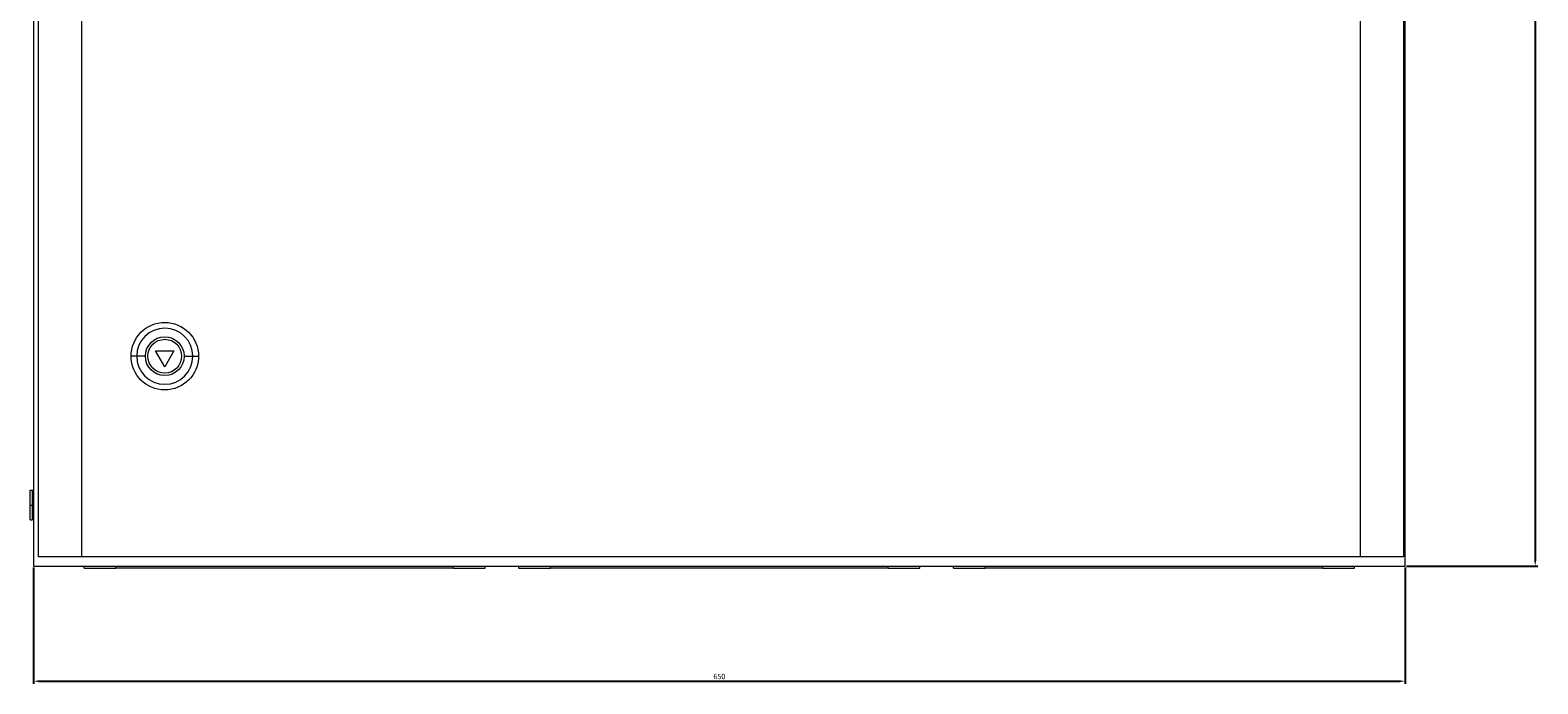
# Model space of a CAD drawing. Units: millimetres. Extents: x -325 to 818, y -994 to 498.
# Drawn here: x -325 to 390, y -558 to -248 of the extents above; entities that cross this region are included whole.
import ezdxf

# ---------------------------------------------------------------- set-up
doc = ezdxf.new("R2010")
doc.units = ezdxf.units.MM
doc.styles.get("Standard").update_dxf_attribs({"font": 'arial.ttf'})
doc.dimstyles.new('ISO-25', dxfattribs={"dimtxt": 2.5, "dimasz": 2.5, "dimexe": 1.25, "dimexo": 0.625, "dimtad": 1, "dimtxsty": 'Standard', "dimcen": 2.5, "dimadec": 0, "dimazin": 0, "dimtfac": 1, "dimtmove": 0, "dimatfit": 3, "dimfxl": 1, "dimarcsym": 0})

# ---------------------------------------------------------------- blocks, each defined once
blk = doc.blocks.new('A$C3C5C4331')
at = {"color": 0, "linetype": 'Continuous', "lineweight": 0, "extrusion": (0, 1, 2.22045e-16)}
for p, q in [((-1281.2, -1649.68), (-1281.2, -2649.68)), ((-631.2, -2649.68), (-631.2, -1649.68)), ((-1278.97, -1655.18), (-1278.97, -2645.18)), ((-1258.4, -1655.18), (-1258.4, -2645.18)), ((-652.56, -1655.18), (-652.56, -2645.18)), ((-631.97, -1655.18), (-631.97, -2645.18)), ((-631.95, -2192.68), (-631.95, -2495.18)), ((-631.95, -2495.18), (-631.95, -2580.18)), ((-631.95, -2495.18), (-631.95, -2495.18)), ((-1232.28, -2550.18), (-1234.98, -2550.18)), ((-1228.19, -2550.18), (-1232.28, -2550.18)), ((-1226.98, -2550.18), (-1226.99, -2550.18)), ((-1223.32, -2547.68), (-1214.66, -2547.68)), ((-1218.99, -2555.18), (-1223.32, -2547.68)), ((-1214.66, -2547.68), (-1218.99, -2555.18)), ((-1214.65, -2547.68), (-1214.66, -2547.68)), ((-1209.8, -2550.18), (-1205.7, -2550.18)), ((-1205.7, -2550.18), (-1202.98, -2550.18)), ((-1218.98, -2555.18), (-1218.99, -2555.18)), ((-631.95, -2580.18), (-631.95, -2643.78)), ((-631.95, -2580.18), (-631.95, -2580.18)), ((-1282.78, -2620.68), (-1282.78, -2613.58)), ((-1282.78, -2613.58), (-1281.68, -2613.58)), ((-1281.68, -2620.68), (-1281.68, -2613.58)), ((-1281.2, -2614.9), (-1281.68, -2613.58)), ((-1282.78, -2627.78), (-1282.78, -2620.68)), ((-1282.78, -2620.68), (-1281.68, -2620.68)), ((-1281.68, -2627.78), (-1281.68, -2620.68)), ((-1281.2, -2620.68), (-1281.68, -2620.68)), ((-1282.78, -2627.78), (-1281.68, -2627.78)), ((-1281.2, -2626.45), (-1281.68, -2627.78)), ((-1281.2, -2649.68), (-631.2, -2649.68)), ((-1258.4, -2645.18), (-1278.97, -2645.18)), ((-652.56, -2645.18), (-1258.4, -2645.18)), ((-1257.2, -2650.68), (-1257.2, -2649.68)), ((-1242.2, -2650.68), (-1242.2, -2649.68)), ((-1082.2, -2650.68), (-1082.2, -2649.68)), ((-1067.2, -2650.68), (-1067.2, -2649.68)), ((-1051.2, -2650.68), (-1051.2, -2649.68)), ((-1036.2, -2650.68), (-1036.2, -2649.68)), ((-876.2, -2650.68), (-876.2, -2649.68)), ((-861.2, -2650.68), (-861.2, -2649.68)), ((-845.2, -2650.68), (-845.2, -2649.68)), ((-830.2, -2650.68), (-830.2, -2649.68)), ((-670.2, -2650.68), (-670.2, -2649.68)), ((-655.2, -2650.68), (-655.2, -2649.68)), ((-631.97, -2645.18), (-652.56, -2645.18)), ((-631.95, -2645.18), (-631.97, -2645.18)), ((-631.95, -2643.78), (-631.95, -2645.18)), ((-1257.2, -2650.68), (-1242.2, -2650.68)), ((-1082.2, -2650.68), (-1242.2, -2650.68)), ((-1082.2, -2650.68), (-1067.2, -2650.68)), ((-1051.2, -2650.68), (-1036.2, -2650.68)), ((-876.2, -2650.68), (-1036.2, -2650.68)), ((-876.2, -2650.68), (-861.2, -2650.68)), ((-845.2, -2650.68), (-830.2, -2650.68)), ((-670.2, -2650.68), (-830.2, -2650.68)), ((-670.2, -2650.68), (-655.2, -2650.68))]:
    blk.add_line(p, q, dxfattribs=at)
at = {"color": 0, "linetype": 'Continuous', "lineweight": 0, "extrusion": (0, 2.22045e-16, -1)}
for centre, major_axis in [((-1218.98, -2550.18), (0, 16)), ((-1218.99, -2550.18), (0, 9.2)), ((-1218.99, -2550.18), (0, 8)), ((-1218.98, -2550.18), (0, -16)), ((-1218.99, -2550.18), (0, -9.2)), ((-1218.99, -2550.18), (0, -8))]:
    blk.add_ellipse(centre, major_axis=major_axis, ratio=0.999999, start_param=-1.570796, end_param=1.570796, dxfattribs=at)
at = {"color": 0, "linetype": 'Continuous', "lineweight": 0}
for major_axis in [(0, 13.29), (0, -13.29)]:
    blk.add_ellipse((-1218.99, -2550.18), major_axis=major_axis, ratio=0.999999, start_param=-1.570796, end_param=1.570796, dxfattribs=at)
blk = doc.blocks.new('*D6')
at = {"color": 0, "lineweight": -2, "transparency": 16777216}
for p, q in [((327.63, 497.62), (389.86, 497.62)), ((388.61, 495.12), (388.61, -499.88)), ((327.63, -502.38), (389.86, -502.38))]:
    blk.add_line(p, q, dxfattribs=at)
at = {"color": 0, "transparency": 16777216}
for points in [[(388.2, 495.12), (389.03, 495.12), (388.61, 497.62)], [(388.2, -499.88), (389.03, -499.88), (388.61, -502.38)]]:
    blk.add_solid(points, dxfattribs=at)
at = {"layer": 'Defpoints', "color": 0, "transparency": 16777216}
for p in [(327, 497.62), (327, -502.38), (388.61, -502.38)]:
    blk.add_point(p, dxfattribs=at)
at = {"color": 0, "transparency": 16777216, "insert": (386.71, -2.38), "char_height": 2.5, "attachment_point": 5, "rotation": 90}
blk.add_mtext('1000', dxfattribs=at)
blk = doc.blocks.new('*D7')
at = {"color": 0, "lineweight": -2, "transparency": 16777216}
for p, q in [((-323, -503), (-323, -558.12)), ((327, -503), (327, -558.12)), ((-320.5, -556.87), (324.5, -556.87))]:
    blk.add_line(p, q, dxfattribs=at)
at = {"color": 0, "transparency": 16777216}
for points in [[(-320.5, -556.45), (-320.5, -557.29), (-323, -556.87)], [(324.5, -556.45), (324.5, -557.29), (327, -556.87)]]:
    blk.add_solid(points, dxfattribs=at)
at = {"layer": 'Defpoints', "color": 0, "transparency": 16777216}
for p in [(-323, -502.38), (327, -502.38), (327, -556.87)]:
    blk.add_point(p, dxfattribs=at)
at = {"color": 0, "transparency": 16777216, "insert": (2, -554.97), "char_height": 2.5, "attachment_point": 5}
blk.add_mtext('650', dxfattribs=at)

msp = doc.modelspace()

# ---------------------------------------------------------------- block references
msp.add_blockref('A$C3C5C4331', (958.2, 2147.299))

# ---------------------------------------------------------------- dimensions: what is measured, and where the dimension line sits
at = {"color": 8}
dim = msp.add_linear_dim(base=(388.615, -502.379), p1=(327.005, 497.621), p2=(327.005, -502.379), angle=90, dimstyle='ISO-25', dxfattribs=at)
dim.commit()
dim.dimension.update_dxf_attribs({"geometry": '*D6', "text_midpoint": (386.713, -2.379)})
dim = msp.add_linear_dim(base=(327.005, -556.87), p1=(-322.995, -502.379), p2=(327.005, -502.379), dimstyle='ISO-25', dxfattribs=at)
dim.commit()
dim.dimension.update_dxf_attribs({"geometry": '*D7', "text_midpoint": (2.005, -554.969)})

doc.saveas('drawing.dxf')
